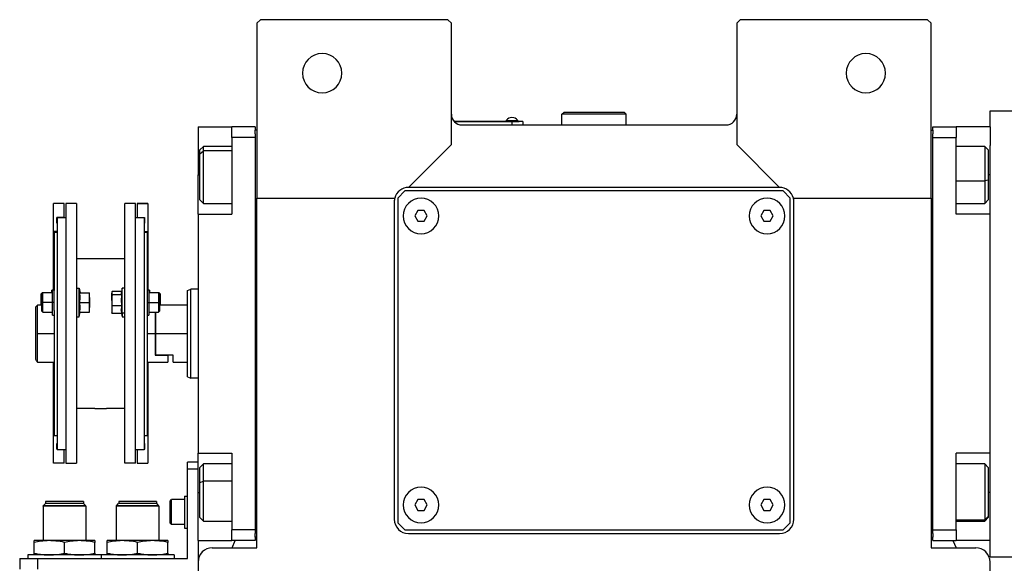
# Model space of a CAD drawing. Units: millimetres. Extents: x 177 to 2480, y 204 to 1686.
# Drawn here: x 780 to 1056, y 562 to 714 of the extents above; entities that cross this region are included whole.
import ezdxf

# ---------------------------------------------------------------- set-up
doc = ezdxf.new("R2010")
doc.units = ezdxf.units.MM

msp = doc.modelspace()

# ---------------------------------------------------------------- linework, layer by layer
at = {"color": 7, "linetype": 'Continuous', "lineweight": 25}
for p, q in [((847.75, 714.19), (846.75, 713.19)), ((846.75, 713.19), (846.75, 664.19)), ((900.25, 714.19), (847.75, 714.19)), ((901.25, 713.19), (900.25, 714.19)), ((901.25, 679.19), (901.25, 713.19)), ((982.25, 714.19), (981.25, 713.19)), ((981.25, 713.19), (981.25, 679.19)), ((1034.75, 714.19), (982.25, 714.19)), ((1035.75, 713.19), (1034.75, 714.19)), ((1035.75, 664.19), (1035.75, 713.19)), ((932.25, 687.69), (932.75, 688.19)), ((932.25, 684.69), (932.25, 687.69)), ((950.25, 687.69), (932.25, 687.69)), ((949.75, 688.19), (932.75, 688.19)), ((950.25, 687.69), (949.75, 688.19)), ((950.25, 684.69), (950.25, 687.69)), ((1052.25, 684.19), (1052.25, 688.69)), ((1052.25, 688.69), (1060.25, 688.69)), ((918.25, 685.69), (902.02, 685.69)), ((902.06, 685.64), (918.25, 685.64)), ((904.25, 684.69), (978.25, 684.69)), ((916.65, 685.92), (916.65, 685.69)), ((916.65, 685.92), (919.85, 685.92)), ((918.25, 685.69), (918.25, 685.64)), ((918.25, 685.69), (920.25, 685.69)), ((918.25, 685.64), (918.25, 684.69)), ((921.25, 685.64), (918.25, 685.64)), ((919.85, 685.69), (919.85, 685.92)), ((919.85, 685.69), (919.85, 685.92)), ((919.85, 685.92), (919.85, 685.92)), ((920.25, 685.69), (920.25, 685.64)), ((921.25, 685.64), (921.25, 684.69)), ((830.25, 684.19), (839.75, 684.19)), ((830.25, 684.19), (830.25, 670.69)), ((846.25, 684.19), (839.75, 684.19)), ((839.75, 681.19), (839.75, 684.19)), ((846.25, 684.19), (846.25, 683.19)), ((846.75, 683.19), (846.25, 683.19)), ((846.25, 682.19), (846.25, 683.19)), ((846.25, 682.19), (846.25, 681.19)), ((1035.75, 683.19), (1036.25, 683.19)), ((1036.25, 684.19), (1042.75, 684.19)), ((1036.25, 683.19), (1036.25, 684.19)), ((1036.25, 683.19), (1036.25, 682.19)), ((1036.25, 681.19), (1036.25, 682.19)), ((1042.75, 684.19), (1042.75, 681.19)), ((1052.25, 684.19), (1042.75, 684.19)), ((1052.25, 684.19), (1052.25, 678.95)), ((839.75, 681.19), (839.75, 659.69)), ((846.25, 681.19), (839.75, 681.19)), ((846.25, 681.19), (846.25, 571.19)), ((889.25, 667.19), (901.25, 679.19)), ((981.25, 679.19), (993.25, 667.19)), ((1036.25, 681.19), (1042.75, 681.19)), ((1036.25, 571.19), (1036.25, 681.19)), ((1042.75, 659.69), (1042.75, 681.19)), ((831.75, 678.69), (830.75, 677.69)), ((830.75, 676.63), (830.75, 677.69)), ((830.75, 676.63), (831.75, 677.48)), ((830.75, 663.69), (830.75, 676.63)), ((839.75, 678.69), (831.75, 678.69)), ((1050.75, 678.69), (1042.75, 678.69)), ((1051.75, 677.69), (1050.75, 678.69)), ((1051.75, 677.69), (1051.75, 669.23)), ((1052.25, 659.69), (1052.25, 678.95)), ((830.25, 659.69), (830.25, 670.69)), ((1051.75, 669.23), (1050.75, 669.02)), ((1051.75, 669.23), (1051.75, 663.69)), ((888.25, 666.19), (886.25, 664.19)), ((994.25, 666.19), (888.25, 666.19)), ((993.25, 667.19), (889.25, 667.19)), ((996.25, 664.19), (994.25, 666.19)), ((792.75, 662.69), (789.75, 662.69)), ((792.75, 662.69), (789.75, 662.69)), ((789.75, 662.69), (789.75, 662.69)), ((789.75, 654.84), (789.75, 662.69)), ((792.75, 662.69), (792.75, 662.69)), ((792.75, 658.79), (792.75, 662.69)), ((796.15, 662.69), (793.15, 662.69)), ((793.15, 662.69), (793.15, 589.95)), ((796.15, 662.69), (796.15, 589.95)), ((812.75, 662.69), (809.75, 662.69)), ((809.75, 589.95), (809.75, 662.69)), ((812.75, 589.95), (812.75, 662.69)), ((816.15, 662.69), (813.15, 662.69)), ((813.15, 662.69), (816.15, 662.69)), ((813.15, 662.69), (813.15, 662.69)), ((813.15, 662.69), (813.15, 658.79)), ((816.15, 662.69), (816.15, 662.69)), ((816.15, 662.69), (816.15, 654.84)), ((830.75, 663.69), (831.75, 662.69)), ((831.75, 662.69), (839.75, 662.69)), ((846.75, 664.19), (885.38, 664.19)), ((846.75, 566.19), (846.75, 664.19)), ((885.25, 663.19), (885.25, 574.19)), ((886.25, 664.19), (886.25, 573.19)), ((996.25, 573.19), (996.25, 664.19)), ((997.12, 664.19), (1035.75, 664.19)), ((997.25, 574.19), (997.25, 663.19)), ((1035.75, 664.19), (1035.75, 566.19)), ((1042.75, 662.69), (1050.75, 662.69)), ((1050.75, 662.69), (1051.75, 663.69)), ((830.25, 659.69), (830.25, 592.69)), ((830.25, 659.69), (839.75, 659.69)), ((891.89, 660.69), (891.02, 659.19)), ((893.62, 660.69), (891.89, 660.69)), ((894.48, 659.19), (893.62, 660.69)), ((988.89, 660.69), (988.02, 659.19)), ((990.62, 660.69), (988.89, 660.69)), ((991.48, 659.19), (990.62, 660.69)), ((1052.25, 659.69), (1042.75, 659.69)), ((1052.25, 658.5), (1052.25, 659.69)), ((792.75, 658.79), (790.65, 658.79)), ((790.65, 657.19), (790.65, 658.79)), ((790.75, 657.19), (790.65, 657.19)), ((790.75, 657.19), (790.65, 657.19)), ((790.75, 658.69), (790.75, 593.69)), ((793.15, 658.69), (790.75, 658.69)), ((792.75, 658.79), (792.75, 658.69)), ((815.15, 658.69), (812.75, 658.69)), ((813.15, 658.79), (815.25, 658.79)), ((813.15, 658.69), (813.15, 658.79)), ((815.15, 658.69), (815.15, 593.69)), ((815.25, 657.19), (815.15, 657.19)), ((815.15, 657.19), (815.25, 657.19)), ((815.25, 658.79), (815.25, 657.19)), ((891.02, 659.19), (891.89, 657.69)), ((891.89, 657.69), (893.62, 657.69)), ((893.62, 657.69), (894.48, 659.19)), ((988.02, 659.19), (988.89, 657.69)), ((988.89, 657.69), (990.62, 657.69)), ((990.62, 657.69), (991.48, 659.19)), ((1052.25, 593.88), (1052.25, 658.5)), ((790.75, 654.84), (789.75, 654.84)), ((789.75, 638.3), (789.75, 654.84)), ((789.95, 654.69), (789.95, 638.34)), ((789.95, 654.69), (790.75, 654.69)), ((815.15, 654.84), (816.15, 654.84)), ((815.15, 654.69), (815.95, 654.69)), ((815.95, 654.69), (815.95, 638.34)), ((816.15, 654.84), (816.15, 638.3)), ((809.75, 647.19), (796.15, 647.19)), ((786.55, 637.68), (786.25, 637.38)), ((786.75, 637.68), (786.45, 637.38)), ((786.75, 637.68), (786.55, 637.68)), ((786.55, 637.48), (786.55, 637.68)), ((789.45, 637.68), (786.75, 637.68)), ((789.45, 638.43), (789.25, 638.43)), ((789.25, 637.68), (789.25, 638.43)), ((789.95, 638.43), (789.45, 638.43)), ((789.45, 634.93), (789.45, 638.43)), ((789.95, 634.93), (789.95, 638.34)), ((796.15, 638.93), (796.95, 638.93)), ((796.95, 630.93), (796.95, 638.93)), ((796.95, 638.93), (797.17, 637.68)), ((797.1, 637.68), (799.78, 637.68)), ((799.85, 636.3), (799.85, 637.68)), ((806.08, 637.81), (806.05, 637.68)), ((806.05, 637.68), (806.05, 637.55)), ((808.79, 638.03), (806.13, 638.03)), ((808.95, 638.93), (808.76, 637.81)), ((809.75, 638.93), (808.95, 638.93)), ((808.95, 631.97), (808.95, 638.93)), ((816.45, 638.43), (815.95, 638.43)), ((815.95, 638.34), (815.95, 634.93)), ((816.65, 638.43), (816.45, 638.43)), ((816.45, 638.43), (816.45, 634.93)), ((819.15, 637.68), (816.45, 637.68)), ((816.65, 638.43), (816.65, 637.68)), ((819.45, 637.38), (819.15, 637.68)), ((819.35, 637.68), (819.15, 637.68)), ((819.65, 637.38), (819.35, 637.68)), ((819.35, 637.68), (819.35, 637.48)), ((827.25, 638.33), (828.25, 638.69)), ((830.25, 638.69), (828.25, 638.69)), ((786.25, 634.93), (786.25, 637.38)), ((786.25, 634.19), (786.25, 634.93)), ((786.45, 634.93), (786.45, 637.38)), ((786.45, 632.48), (786.45, 634.93)), ((786.45, 634.93), (786.75, 634.93)), ((789.45, 634.93), (786.75, 634.93)), ((789.45, 631.43), (789.45, 634.93)), ((789.95, 634.93), (789.45, 634.93)), ((789.95, 632.73), (789.95, 634.93)), ((797.1, 634.93), (799.78, 634.93)), ((799.85, 636.3), (799.85, 633.55)), ((806.05, 635.51), (806.05, 637.55)), ((806.05, 635.51), (806.05, 632.89)), ((808.81, 637.07), (806.13, 637.07)), ((815.95, 634.93), (816.45, 634.93)), ((815.95, 634.93), (815.95, 632.73)), ((816.45, 634.93), (816.45, 631.43)), ((816.45, 634.93), (819.15, 634.93)), ((819.45, 634.93), (819.15, 634.93)), ((819.45, 637.38), (819.45, 634.93)), ((819.45, 634.93), (819.45, 632.48)), ((819.65, 637.38), (819.65, 634.93)), ((819.65, 634.93), (819.65, 634.19)), ((785.25, 634.19), (784.75, 633.69)), ((784.75, 618.94), (784.75, 633.69)), ((786.45, 634.19), (785.25, 634.19)), ((785.25, 626.19), (785.25, 634.19)), ((786.45, 632.48), (786.75, 632.18)), ((786.75, 632.18), (789.45, 632.18)), ((789.95, 632.73), (789.95, 597.69)), ((796.95, 630.93), (797.17, 632.18)), ((797.1, 632.18), (799.78, 632.18)), ((799.85, 632.18), (799.85, 633.55)), ((806.05, 632.89), (806.05, 632.18)), ((806.05, 632.18), (806.08, 632.04)), ((806.13, 631.83), (806.08, 632.04)), ((808.81, 633.96), (806.13, 633.96)), ((808.95, 631.97), (808.73, 632.89)), ((815.95, 632.73), (815.95, 597.69)), ((816.45, 632.18), (819.15, 632.18)), ((818.25, 632.18), (818.25, 626.19)), ((818.45, 626.19), (818.45, 632.18)), ((819.15, 632.18), (819.45, 632.48)), ((827.25, 634.19), (819.45, 634.19)), ((789.45, 631.43), (789.95, 631.43)), ((796.15, 630.93), (796.95, 630.93)), ((808.81, 631.83), (806.13, 631.83)), ((808.79, 631.83), (808.95, 630.93)), ((809.75, 631.97), (808.95, 631.97)), ((808.95, 631.97), (808.95, 630.93)), ((808.95, 630.93), (809.75, 630.93)), ((815.95, 631.43), (816.45, 631.43)), ((785.25, 618.19), (785.25, 626.19)), ((818.25, 626.19), (818.25, 620.19)), ((818.45, 620.19), (818.45, 626.19)), ((827.25, 626.19), (818.45, 626.19)), ((818.45, 620.19), (818.25, 620.19)), ((818.25, 620.19), (821.75, 620.19)), ((823.25, 620.19), (818.45, 620.19)), ((821.75, 620.19), (821.75, 618.19)), ((823.25, 618.19), (823.25, 620.19)), ((785.25, 618.19), (789.95, 618.19)), ((789.75, 597.8), (789.75, 618.19)), ((815.95, 618.19), (821.75, 618.19)), ((816.15, 618.19), (816.15, 597.8)), ((823.25, 618.19), (827.25, 618.19)), ((827.25, 614.06), (828.25, 613.69)), ((830.25, 613.69), (828.25, 613.69)), ((801.3, 605.19), (796.15, 605.19)), ((809.75, 605.19), (804.6, 605.19)), ((789.95, 597.8), (789.75, 597.8)), ((789.75, 589.95), (789.75, 597.8)), ((789.95, 597.69), (790.75, 597.69)), ((815.15, 597.69), (815.95, 597.69)), ((815.95, 597.8), (816.15, 597.8)), ((816.15, 597.8), (816.15, 589.95)), ((790.75, 595.45), (790.65, 595.45)), ((790.65, 593.85), (790.65, 595.45)), ((790.75, 593.85), (790.65, 593.85)), ((793.15, 593.69), (790.75, 593.69)), ((792.75, 589.95), (792.75, 593.69)), ((815.15, 593.69), (812.75, 593.69)), ((813.15, 593.69), (813.15, 589.95)), ((815.15, 595.45), (815.25, 595.45)), ((815.15, 593.85), (815.25, 593.85)), ((815.25, 595.45), (815.25, 593.85)), ((1052.25, 592.69), (1052.25, 593.88)), ((830.25, 592.69), (839.75, 592.69)), ((830.25, 581.69), (830.25, 592.69)), ((839.75, 592.69), (839.75, 571.19)), ((1052.25, 592.69), (1042.75, 592.69)), ((1042.75, 571.19), (1042.75, 592.69)), ((1052.25, 573.43), (1052.25, 592.69)), ((792.75, 589.95), (789.75, 589.95)), ((793.15, 589.95), (796.15, 589.95)), ((812.75, 589.95), (809.75, 589.95)), ((813.15, 589.95), (816.15, 589.95)), ((830.25, 590.19), (827.25, 590.19)), ((827.25, 588.19), (827.25, 590.19)), ((827.25, 563.19), (827.25, 588.19)), ((830.25, 588.19), (827.25, 588.19)), ((831.75, 589.69), (830.75, 588.69)), ((830.75, 584.5), (830.75, 588.69)), ((839.75, 589.69), (831.75, 589.69)), ((1050.75, 589.69), (1042.75, 589.69)), ((1051.75, 588.69), (1050.75, 589.69)), ((1051.75, 588.69), (1051.75, 575)), ((830.75, 584.5), (831.75, 584.9)), ((830.75, 574.69), (830.75, 584.5)), ((822.45, 579.29), (822.85, 579.69)), ((826.45, 579.69), (822.85, 579.69)), ((826.45, 580.69), (826.45, 571.69)), ((826.45, 580.69), (827.25, 580.69)), ((830.25, 568.19), (830.25, 581.69)), ((891.89, 579.69), (891.02, 578.19)), ((893.62, 579.69), (891.89, 579.69)), ((894.48, 578.19), (893.62, 579.69)), ((988.89, 579.69), (988.02, 578.19)), ((990.62, 579.69), (988.89, 579.69)), ((991.48, 578.19), (990.62, 579.69)), ((786.8, 577.89), (786.85, 577.94)), ((786.8, 577.89), (786.8, 568.19)), ((798.8, 577.89), (786.8, 577.89)), ((786.85, 577.99), (787.45, 578.59)), ((798.75, 577.99), (786.85, 577.99)), ((786.85, 577.99), (786.85, 577.94)), ((786.85, 577.94), (798.75, 577.94)), ((798.15, 578.59), (787.45, 578.59)), ((798.1, 579.19), (787.5, 579.19)), ((787.5, 579.19), (787.5, 578.59)), ((798.1, 579.19), (798.1, 578.59)), ((798.75, 577.99), (798.15, 578.59)), ((798.75, 577.99), (798.75, 577.94)), ((798.8, 577.89), (798.75, 577.94)), ((798.8, 577.89), (798.8, 568.19)), ((807.3, 577.89), (807.35, 577.94)), ((807.3, 577.89), (807.3, 568.19)), ((819.3, 577.89), (807.3, 577.89)), ((807.35, 577.99), (807.95, 578.59)), ((819.25, 577.99), (807.35, 577.99)), ((807.35, 577.99), (807.35, 577.94)), ((807.35, 577.94), (819.25, 577.94)), ((818.65, 578.59), (807.95, 578.59)), ((818.6, 579.19), (808, 579.19)), ((808, 579.19), (808, 578.59)), ((818.6, 579.19), (818.6, 578.59)), ((819.25, 577.99), (818.65, 578.59)), ((819.25, 577.99), (819.25, 577.94)), ((819.3, 577.89), (819.25, 577.94)), ((819.3, 577.89), (819.3, 568.19)), ((822.45, 573.09), (822.45, 579.29)), ((891.02, 578.19), (891.89, 576.69)), ((893.62, 576.69), (894.48, 578.19)), ((988.02, 578.19), (988.89, 576.69)), ((990.62, 576.69), (991.48, 578.19)), ((830.75, 574.69), (831.75, 573.69)), ((891.89, 576.69), (893.62, 576.69)), ((988.89, 576.69), (990.62, 576.69)), ((1051.75, 575), (1050.75, 574.04)), ((1050.75, 573.69), (1051.75, 574.69)), ((1051.75, 575), (1051.75, 574.69)), ((822.45, 573.09), (822.85, 572.69)), ((826.45, 572.69), (822.85, 572.69)), ((826.45, 571.69), (827.25, 571.69)), ((831.75, 573.69), (839.75, 573.69)), ((886.25, 573.19), (888.25, 571.19)), ((994.25, 571.19), (996.25, 573.19)), ((1042.75, 573.69), (1050.75, 573.69)), ((1052.25, 568.19), (1052.25, 573.43)), ((846.25, 571.19), (839.75, 571.19)), ((839.75, 568.19), (839.75, 571.19)), ((846.25, 571.19), (846.25, 570.19)), ((846.25, 569.19), (846.25, 570.19)), ((846.25, 569.19), (846.25, 568.19)), ((846.75, 569.19), (846.25, 569.19)), ((888.25, 571.19), (994.25, 571.19)), ((889.25, 570.19), (993.25, 570.19)), ((1035.75, 569.19), (1036.25, 569.19)), ((1036.25, 571.19), (1042.75, 571.19)), ((1036.25, 570.19), (1036.25, 571.19)), ((1036.25, 570.19), (1036.25, 569.19)), ((1036.25, 568.19), (1036.25, 569.19)), ((1042.75, 571.19), (1042.75, 568.19)), ((788.55, 568.19), (784.3, 568.19)), ((784.3, 564.67), (784.3, 567.71)), ((797.05, 568.19), (788.55, 568.19)), ((792.8, 564.67), (792.8, 567.71)), ((801.3, 568.19), (797.05, 568.19)), ((801.3, 564.67), (801.3, 567.71)), ((809.05, 568.19), (804.8, 568.19)), ((804.8, 564.67), (804.8, 567.71)), ((817.55, 568.19), (809.05, 568.19)), ((813.3, 564.67), (813.3, 567.71)), ((821.8, 568.19), (817.55, 568.19)), ((821.8, 564.67), (821.8, 567.71)), ((830.25, 568.19), (839.75, 568.19)), ((830.25, 568.19), (830.25, 562.19)), ((834.25, 566.19), (846.75, 566.19)), ((846.25, 568.19), (839.75, 568.19)), ((839.78, 566.19), (840.69, 568.19)), ((1035.75, 566.19), (1048.25, 566.19)), ((1036.25, 568.19), (1042.75, 568.19)), ((1041.81, 568.19), (1042.72, 566.19)), ((1052.25, 568.19), (1042.75, 568.19)), ((1052.25, 563.69), (1052.25, 568.19)), ((780.25, 563.19), (780.25, 560.19)), ((780.25, 563.19), (785.25, 563.19)), ((782.55, 564.19), (782.55, 563.19)), ((803.05, 564.19), (782.55, 564.19)), ((785.25, 563.19), (785.25, 560.19)), ((785.25, 563.19), (827.25, 563.19)), ((803.05, 564.19), (803.05, 563.19)), ((823.55, 564.19), (803.05, 564.19)), ((823.55, 564.19), (823.55, 563.19)), ((1052.25, 563.69), (1060.25, 563.69)), ((830.25, 562.19), (830.25, 449.76)), ((1052.25, 449.76), (1052.25, 562.19))]:
    msp.add_line(p, q, dxfattribs=at)
at = {"color": 8, "linetype": 'Continuous', "lineweight": 25}
for p, q in [((839.75, 677.48), (831.75, 677.48)), ((830.25, 670.69), (830.75, 670.69)), ((1052.25, 670.69), (1051.75, 670.69)), ((1042.75, 669.02), (1050.75, 669.02)), ((786.25, 634.93), (786.45, 634.93)), ((819.65, 634.93), (819.45, 634.93)), ((789.95, 626.19), (785.25, 626.19)), ((818.25, 626.19), (815.95, 626.19)), ((839.75, 584.9), (831.75, 584.9)), ((830.25, 581.69), (830.75, 581.69)), ((1052.25, 581.69), (1051.75, 581.69)), ((1042.75, 574.04), (1050.75, 574.04))]:
    msp.add_line(p, q, dxfattribs=at)
at = {"color": 7, "linetype": 'Continuous', "lineweight": 25, "flags": 128}
for points in [[(831.75, 677.48), (831.75, 678.25), (831.75, 678.64), (831.75, 678.69)], [(831.75, 662.69), (831.75, 662.74), (831.75, 663.15), (831.75, 663.93), (831.75, 665.05), (831.75, 666.45), (831.75, 668.07), (831.75, 669.82), (831.75, 671.61), (831.75, 673.36), (831.75, 674.97), (831.75, 676.36), (831.75, 677.48)], [(1050.75, 678.69), (1050.75, 678.51), (1050.75, 677.95), (1050.75, 677.01), (1050.75, 675.77), (1050.75, 674.26), (1050.75, 672.58), (1050.75, 670.8), (1050.75, 669.02)], [(1050.75, 669.02), (1050.75, 667.32), (1050.75, 665.79), (1050.75, 664.51), (1050.75, 663.53), (1050.75, 662.92), (1050.75, 662.69), (1050.75, 662.69)], [(786.75, 634.93), (786.75, 635.98), (786.75, 636.87), (786.75, 637.47), (786.75, 637.68)], [(819.15, 637.68), (819.15, 637.47), (819.15, 636.87), (819.15, 635.98), (819.15, 634.93)], [(786.75, 632.18), (786.75, 632.39), (786.75, 632.98), (786.75, 633.88), (786.75, 634.93)], [(819.15, 634.93), (819.15, 633.88), (819.15, 632.98), (819.15, 632.39), (819.15, 632.18)], [(831.75, 584.9), (831.75, 586.45), (831.75, 587.76), (831.75, 588.77), (831.75, 589.42), (831.75, 589.69), (831.75, 589.69)], [(1050.75, 589.69), (1050.75, 589.6), (1050.75, 589.13), (1050.75, 588.29), (1050.75, 587.12), (1050.75, 585.68), (1050.75, 584.04), (1050.75, 582.28), (1050.75, 580.49), (1050.75, 578.76), (1050.75, 577.17), (1050.75, 575.82), (1050.75, 574.76), (1050.75, 574.04)], [(831.75, 573.69), (831.75, 573.83), (831.75, 574.36), (831.75, 575.26), (831.75, 576.48), (831.75, 577.96), (831.75, 579.63), (831.75, 581.4), (831.75, 583.19), (831.75, 584.9)], [(822.85, 572.69), (822.85, 572.9), (822.85, 573.51), (822.85, 574.44), (822.85, 575.58), (822.85, 576.8), (822.85, 577.94), (822.85, 578.87), (822.85, 579.48), (822.85, 579.69)], [(1050.75, 574.04), (1050.75, 573.71), (1050.75, 573.69)]]:
    msp.add_lwpolyline(points, dxfattribs=at)
at = {"color": 7, "linetype": 'Continuous', "lineweight": 25}
for centre, radius, start, end in [((865.05, 699.19), 5.5, 0, 180), ((1017.45, 699.19), 5.5, 0, 180), ((865.05, 699.19), 5.5, 180, 0), ((1017.45, 699.19), 5.5, 180, 0), ((904.25, 687.69), 3, 180, 270), ((978.25, 687.69), 3, 270, 0), ((918.25, 684.89), 1.9, 90.0039, 147.3789), ((918.25, 684.89), 1.9, 32.6211, 89.9961), ((889.25, 663.19), 4, 90, 165.5225), ((993.25, 663.19), 4, 14.4775, 90), ((889.25, 663.19), 4, 165.5225, 180), ((892.75, 659.19), 5, 360, 180), ((989.75, 659.19), 5, 360, 180), ((993.25, 663.19), 4, 0, 14.4775), ((892.75, 659.19), 5, 180, 360), ((989.75, 659.19), 5, 180, 360), ((892.75, 578.19), 5, 360, 180), ((989.75, 578.19), 5, 360, 180), ((892.75, 578.19), 5, 180, 360), ((989.75, 578.19), 5, 180, 360), ((889.25, 574.19), 4, 180, 270), ((993.25, 574.19), 4, 270, 0), ((834.25, 562.19), 4, 90, 180), ((1048.25, 562.19), 4, 0, 90)]:
    msp.add_arc(centre, radius, start, end, dxfattribs=at)
for points, knots in [([(797.1, 634.93), (797.12, 635.24), (797.17, 635.75), (797.18, 636.47), (797.15, 637.07), (797.12, 637.48), (797.1, 637.68)], [0, 0, 0, 0, 0.339986, 0.559988, 0.779991, 1, 1, 1, 1]), ([(799.85, 636.3), (799.85, 636.56), (799.84, 637.02), (799.8, 637.48), (799.78, 637.68)], [0, 0, 0, 0, 0.559982, 1, 1, 1, 1]), ([(799.78, 637.68), (799.8, 637.68), (799.84, 637.68), (799.85, 637.68), (799.85, 637.68)], [0, 0, 0, 0, 0.559999, 1, 1, 1, 1]), ([(806.13, 638.03), (806.1, 637.94), (806.06, 637.78), (806.05, 637.62), (806.05, 637.55)], [0, 0, 0, 0, 0.559999, 1, 1, 1, 1]), ([(808.76, 637.81), (808.75, 637.78), (808.73, 637.67), (808.73, 637.49), (808.75, 637.28), (808.79, 637.14), (808.81, 637.07)], [0, 0, 0, 0, 0.149186, 0.432787, 0.71639, 1, 1, 1, 1]), ([(797.1, 632.18), (797.12, 632.49), (797.17, 633), (797.18, 633.72), (797.15, 634.32), (797.12, 634.73), (797.1, 634.93)], [0, 0, 0, 0, 0.339986, 0.559988, 0.779991, 1, 1, 1, 1]), ([(799.78, 634.93), (799.8, 635.18), (799.84, 635.64), (799.85, 636.1), (799.85, 636.3)], [0, 0, 0, 0, 0.559999, 1, 1, 1, 1]), ([(799.85, 633.55), (799.85, 633.81), (799.84, 634.27), (799.8, 634.73), (799.78, 634.93)], [0, 0, 0, 0, 0.559982, 1, 1, 1, 1]), ([(806.05, 637.55), (806.06, 637.46), (806.06, 637.3), (806.11, 637.14), (806.13, 637.07)], [0, 0, 0, 0, 0.559982, 1, 1, 1, 1]), ([(806.13, 637.07), (806.1, 636.78), (806.06, 636.26), (806.05, 635.74), (806.05, 635.51)], [0, 0, 0, 0, 0.559999, 1, 1, 1, 1]), ([(806.05, 635.51), (806.06, 635.22), (806.06, 634.71), (806.11, 634.19), (806.13, 633.96)], [0, 0, 0, 0, 0.559982, 1, 1, 1, 1]), ([(808.81, 637.07), (808.78, 636.71), (808.73, 636.14), (808.73, 635.33), (808.75, 634.64), (808.79, 634.19), (808.81, 633.96)], [0, 0, 0, 0, 0.3399856, 0.5599875, 0.7799911, 1, 1, 1, 1]), ([(799.78, 632.18), (799.8, 632.43), (799.84, 632.89), (799.85, 633.35), (799.85, 633.55)], [0, 0, 0, 0, 0.559999, 1, 1, 1, 1]), ([(799.85, 632.18), (799.85, 632.18), (799.84, 632.18), (799.8, 632.18), (799.78, 632.18)], [0, 0, 0, 0, 0.559982, 1, 1, 1, 1]), ([(806.13, 633.96), (806.1, 633.76), (806.06, 633.41), (806.05, 633.05), (806.05, 632.89)], [0, 0, 0, 0, 0.559999, 1, 1, 1, 1]), ([(806.05, 632.89), (806.06, 632.69), (806.06, 632.34), (806.11, 631.98), (806.13, 631.83)], [0, 0, 0, 0, 0.5599818, 1, 1, 1, 1]), ([(808.81, 633.96), (808.78, 633.76), (808.74, 633.41), (808.73, 633.05), (808.73, 632.89)], [0, 0, 0, 0, 0.559999, 1, 1, 1, 1]), ([(808.73, 632.89), (808.74, 632.69), (808.74, 632.34), (808.79, 631.98), (808.81, 631.83)], [0, 0, 0, 0, 0.559982, 1, 1, 1, 1]), ([(785.25, 618.19), (785.25, 618.2), (785.23, 618.22), (785.1, 618.42), (784.89, 618.73), (784.75, 618.94)], [0, 0, 0, 0, 0.230248, 0.469537, 1, 1, 1, 1]), ([(801.3, 605.19), (801.33, 605.19), (801.4, 605.2), (801.84, 605.23), (802.38, 605.25), (802.76, 605.25), (802.95, 605.26)], [0, 0, 0, 0, 0.279612, 0.559238, 0.779622, 1, 1, 1, 1]), ([(802.95, 605.26), (803.19, 605.25), (803.68, 605.25), (804.22, 605.22), (804.54, 605.2), (804.58, 605.19), (804.6, 605.19)], [0, 0, 0, 0, 0.279612, 0.559238, 0.779622, 1, 1, 1, 1]), ([(788.55, 568.19), (787.76, 568.16), (786.33, 568.11), (784.93, 567.83), (784.3, 567.71)], [0, 0, 0, 0, 0.555658, 1, 1, 1, 1]), ([(784.3, 567.71), (784.3, 567.86), (784.3, 568.13), (784.3, 568.17), (784.3, 568.19)], [0, 0, 0, 0, 0.564589, 1, 1, 1, 1]), ([(792.8, 567.71), (792.01, 567.86), (790.6, 568.13), (789.17, 568.17), (788.55, 568.19)], [0, 0, 0, 0, 0.564588, 1, 1, 1, 1]), ([(797.05, 568.19), (796.26, 568.16), (794.83, 568.11), (793.43, 567.83), (792.8, 567.71)], [0, 0, 0, 0, 0.555658, 1, 1, 1, 1]), ([(801.3, 567.71), (800.51, 567.86), (799.1, 568.13), (797.67, 568.17), (797.05, 568.19)], [0, 0, 0, 0, 0.564588, 1, 1, 1, 1]), ([(801.3, 568.19), (801.3, 568.16), (801.3, 568.11), (801.3, 567.83), (801.3, 567.71)], [0, 0, 0, 0, 0.555661, 1, 1, 1, 1]), ([(809.05, 568.19), (808.26, 568.16), (806.83, 568.11), (805.43, 567.83), (804.8, 567.71)], [0, 0, 0, 0, 0.555658, 1, 1, 1, 1]), ([(804.8, 567.71), (804.8, 567.86), (804.8, 568.13), (804.8, 568.17), (804.8, 568.19)], [0, 0, 0, 0, 0.564589, 1, 1, 1, 1]), ([(813.3, 567.71), (812.51, 567.86), (811.1, 568.13), (809.67, 568.17), (809.05, 568.19)], [0, 0, 0, 0, 0.564588, 1, 1, 1, 1]), ([(817.55, 568.19), (816.76, 568.16), (815.33, 568.11), (813.93, 567.83), (813.3, 567.71)], [0, 0, 0, 0, 0.555658, 1, 1, 1, 1]), ([(821.8, 567.71), (821.01, 567.86), (819.6, 568.13), (818.17, 568.17), (817.55, 568.19)], [0, 0, 0, 0, 0.564588, 1, 1, 1, 1]), ([(821.8, 568.19), (821.8, 568.16), (821.8, 568.11), (821.8, 567.83), (821.8, 567.71)], [0, 0, 0, 0, 0.555661, 1, 1, 1, 1]), ([(784.3, 564.67), (785.1, 564.52), (786.5, 564.25), (787.93, 564.21), (788.55, 564.19)], [0, 0, 0, 0, 0.564588, 1, 1, 1, 1]), ([(784.3, 564.19), (784.3, 564.22), (784.3, 564.27), (784.3, 564.55), (784.3, 564.67)], [0, 0, 0, 0, 0.555661, 1, 1, 1, 1]), ([(788.55, 564.19), (789.34, 564.22), (790.77, 564.27), (792.18, 564.55), (792.8, 564.67)], [0, 0, 0, 0, 0.555658, 1, 1, 1, 1]), ([(792.8, 564.67), (793.6, 564.52), (795, 564.25), (796.43, 564.21), (797.05, 564.19)], [0, 0, 0, 0, 0.564588, 1, 1, 1, 1]), ([(797.05, 564.19), (797.84, 564.22), (799.27, 564.27), (800.68, 564.55), (801.3, 564.67)], [0, 0, 0, 0, 0.555658, 1, 1, 1, 1]), ([(801.3, 564.67), (801.3, 564.52), (801.3, 564.25), (801.3, 564.21), (801.3, 564.19)], [0, 0, 0, 0, 0.564589, 1, 1, 1, 1]), ([(804.8, 564.67), (805.6, 564.52), (807, 564.25), (808.43, 564.21), (809.05, 564.19)], [0, 0, 0, 0, 0.564588, 1, 1, 1, 1]), ([(804.8, 564.19), (804.8, 564.22), (804.8, 564.27), (804.8, 564.55), (804.8, 564.67)], [0, 0, 0, 0, 0.555661, 1, 1, 1, 1]), ([(809.05, 564.19), (809.84, 564.22), (811.27, 564.27), (812.68, 564.55), (813.3, 564.67)], [0, 0, 0, 0, 0.555658, 1, 1, 1, 1]), ([(813.3, 564.67), (814.1, 564.52), (815.5, 564.25), (816.93, 564.21), (817.55, 564.19)], [0, 0, 0, 0, 0.564588, 1, 1, 1, 1]), ([(817.55, 564.19), (818.34, 564.22), (819.77, 564.27), (821.18, 564.55), (821.8, 564.67)], [0, 0, 0, 0, 0.555658, 1, 1, 1, 1]), ([(821.8, 564.67), (821.8, 564.52), (821.8, 564.25), (821.8, 564.21), (821.8, 564.19)], [0, 0, 0, 0, 0.564589, 1, 1, 1, 1])]:
    msp.add_open_spline(points, degree=3, knots=knots, dxfattribs=at)
for points in [[(827.25, 614.06), (827.25, 614.1), (827.25, 614.19), (827.25, 614.91), (827.25, 616.03), (827.25, 617.55), (827.25, 619.4), (827.25, 621.52), (827.25, 623.81), (827.25, 626.19), (827.25, 628.57), (827.25, 630.86), (827.25, 632.98), (827.25, 634.83), (827.25, 636.35), (827.25, 637.47), (827.25, 638.19), (827.25, 638.28), (827.25, 638.33)], [(828.25, 613.69), (828.25, 613.74), (828.25, 613.83), (828.25, 614.57), (828.25, 615.73), (828.25, 617.3), (828.25, 619.2), (828.25, 621.38), (828.25, 623.74), (828.25, 626.19), (828.25, 628.64), (828.25, 631), (828.25, 633.18), (828.25, 635.09), (828.25, 636.65), (828.25, 637.81), (828.25, 638.55), (828.25, 638.64), (828.25, 638.69)]]:
    msp.add_open_spline(points, degree=3, dxfattribs=at)

doc.saveas('drawing.dxf')
